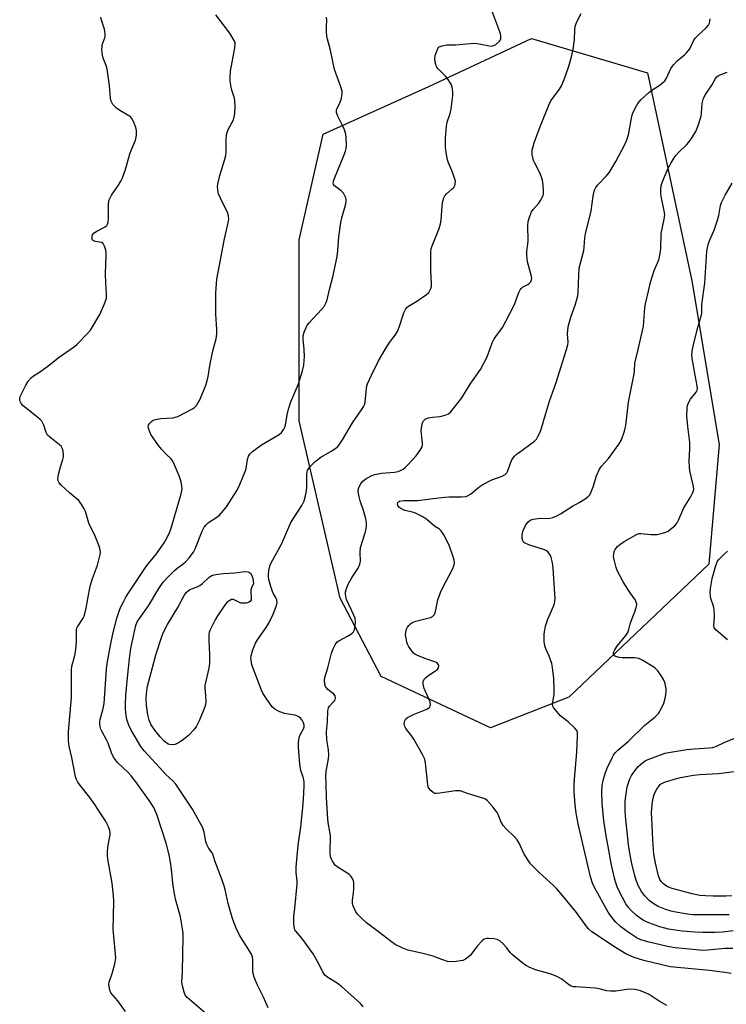
# Model space of a CAD drawing. Units: inches. Extents: x 1213766 to 1219766, y 509458 to 513459.
# Drawn here: x 1215525 to 1215787, y 512757 to 513122 of the extents above; entities that cross this region are included whole.
import ezdxf

# ---------------------------------------------------------------- set-up
doc = ezdxf.new("R2010")
doc.units = ezdxf.units.IN
doc.header["$MEASUREMENT"] = 0
doc.layers.add('NTRL-Trees', color=3, linetype='Continuous')
doc.layers.add('Undefined', color=1, linetype='Continuous')

msp = doc.modelspace()

# ---------------------------------------------------------------- linework, layer by layer
at = {"layer": 'NTRL-Trees'}
msp.add_lwpolyline([(1215728.88, 512871.05), (1215699.76, 512859.65), (1215659.25, 512878.64), (1215644.06, 512907.76), (1215628.86, 512973.6), (1215628.86, 513040.7), (1215637.73, 513079.95), (1215676.97, 513097.67), (1215714.96, 513115.4), (1215758, 513102.74), (1215774.46, 513025.51), (1215784.59, 512964.74), (1215780.79, 512920.42)], close=True, dxfattribs=at)
at = {"layer": 'Undefined'}
for points, elevation in [([(1215596.93, 513000), (1215598.04, 513003.99), (1215598.3, 513005.72), (1215598.32, 513007.47), (1215597.89, 513013.12), (1215597.85, 513015.77), (1215597.89, 513021.06), (1215598.34, 513026.18), (1215601.15, 513041.14), (1215602.53, 513047.06), (1215602.73, 513048.46), (1215602.66, 513049.51), (1215602.38, 513050.57), (1215599.65, 513056.15), (1215598.93, 513057.79), (1215598.59, 513059.19), (1215598.53, 513060.61), (1215598.78, 513062.04), (1215599.39, 513064.59), (1215601.28, 513070.68), (1215601.65, 513072.07), (1215601.78, 513073.51), (1215601.77, 513077.92), (1215601.9, 513079.39), (1215602.1, 513080.54), (1215602.51, 513081.63), (1215604.43, 513085.29), (1215604.77, 513086.41), (1215604.97, 513087.56), (1215605.09, 513090.23), (1215604.95, 513092.56), (1215604.69, 513093.7), (1215603.87, 513096.22), (1215603.59, 513097.34), (1215603.24, 513099.62), (1215603.18, 513101.05), (1215603.35, 513103.34), (1215604.99, 513111.95), (1215605.11, 513113.33), (1215605.03, 513113.86), (1215604.72, 513114.63), (1215603.12, 513117.38), (1215597.96, 513124.18)], 196), ([(1215660.69, 513000), (1215662.36, 513002.68), (1215664.41, 513005.33), (1215665.28, 513006.71), (1215665.92, 513008.34), (1215667.65, 513013.63), (1215667.97, 513014.38), (1215668.37, 513015.08), (1215668.8, 513015.57), (1215669.44, 513016.07), (1215672.45, 513017.91), (1215676.11, 513020.45), (1215676.88, 513021.22), (1215677.65, 513022.62), (1215677.88, 513023.36), (1215677.97, 513024.42), (1215677.71, 513029.48), (1215677.62, 513034.55), (1215677.63, 513036.33), (1215677.79, 513037.48), (1215678.15, 513038.54), (1215680.74, 513044.97), (1215681.3, 513046.61), (1215681.52, 513048.05), (1215681.84, 513053.34), (1215682.14, 513055.02), (1215682.51, 513056.36), (1215682.89, 513057.09), (1215683.45, 513057.73), (1215685.64, 513059.6), (1215686.22, 513060.19), (1215686.5, 513060.64), (1215686.75, 513061.43), (1215686.78, 513062.54), (1215686.49, 513063.65), (1215685.5, 513066.39), (1215684.23, 513069.33), (1215683.85, 513070.41), (1215683.31, 513073.17), (1215683.13, 513075.09), (1215683.11, 513078.46), (1215683.45, 513082.94), (1215683.72, 513084.37), (1215684.78, 513087.6), (1215685.15, 513089.3), (1215685.83, 513094.28), (1215685.83, 513095.43), (1215685.73, 513096.57), (1215685.58, 513097.4), (1215685.28, 513098.19), (1215684.08, 513100.17), (1215683.17, 513101.29), (1215680.37, 513104.17), (1215679.85, 513104.83), (1215679.59, 513105.31), (1215679.22, 513106.66), (1215679.1, 513108.06), (1215679.31, 513109.16), (1215679.84, 513110.79), (1215680.29, 513111.78), (1215680.82, 513112.32), (1215681.84, 513112.71), (1215683.55, 513113.02), (1215686.91, 513113.07), (1215692.28, 513113.59), (1215693.89, 513113.67), (1215695.56, 513113.48), (1215699.48, 513112.67), (1215700.03, 513112.6), (1215700.57, 513112.65), (1215701.09, 513112.83), (1215701.81, 513113.26), (1215703.1, 513114.39), (1215703.4, 513114.83), (1215703.58, 513115.31), (1215703.68, 513116.36), (1215703.55, 513117.14), (1215703.3, 513117.92), (1215700.32, 513125.84)], 200), ([(1215699.58, 513000), (1215700.47, 513002.51), (1215701.05, 513003.73), (1215701.74, 513004.81), (1215704.24, 513008.22), (1215708.04, 513015.46), (1215708.78, 513017.06), (1215710.33, 513021.17), (1215710.81, 513022.2), (1215711.12, 513022.66), (1215711.65, 513023.11), (1215713.64, 513024.14), (1215714.32, 513024.58), (1215714.78, 513025.15), (1215715.04, 513025.84), (1215715.12, 513026.33), (1215715.04, 513027.17), (1215713.57, 513032.56), (1215713.36, 513033.71), (1215713.24, 513035.15), (1215713.27, 513036.59), (1215713.69, 513039.1), (1215713.81, 513040.39), (1215713.69, 513046.04), (1215713.77, 513047.47), (1215714.22, 513049.16), (1215714.97, 513051.06), (1215715.61, 513052), (1215717.73, 513054.35), (1215718.37, 513055.26), (1215718.89, 513056.24), (1215719.31, 513057.25), (1215719.45, 513057.77), (1215719.52, 513058.6), (1215719.35, 513061.15), (1215719.05, 513062.85), (1215718.2, 513065.36), (1215716.25, 513069.11), (1215715.77, 513070.17), (1215715.47, 513071.26), (1215715.27, 513072.38), (1215715.2, 513073.21), (1215715.28, 513074.04), (1215716.04, 513076.75), (1215717.37, 513080.45), (1215718.58, 513083.68), (1215721.4, 513090.72), (1215722.21, 513092.27), (1215725.36, 513096.58), (1215726.14, 513097.82), (1215727.14, 513100.24), (1215728.91, 513105.2), (1215729.86, 513108.61), (1215730.5, 513111.48), (1215730.94, 513114.97), (1215731.08, 513118.67), (1215731.27, 513120.03), (1215731.85, 513121.64), (1215733.41, 513124.71)], 202), ([(1215543.83, 513000), (1215545.52, 513001.18), (1215546.5, 513002), (1215550.32, 513005.94), (1215551.43, 513007.26), (1215554.83, 513013.04), (1215556.52, 513016.77), (1215557.14, 513018.39), (1215557.3, 513019.24), (1215557.37, 513020.69), (1215557.1, 513024.61), (1215556.98, 513028.05), (1215557.25, 513035.1), (1215557.23, 513035.98), (1215557.1, 513036.83), (1215556.62, 513038.42), (1215556.12, 513039.31), (1215555.49, 513039.69), (1215553.21, 513040.06), (1215552.51, 513040.34), (1215552.21, 513040.64), (1215552.04, 513041.03), (1215552, 513041.96), (1215552.21, 513042.6), (1215552.81, 513043.27), (1215553.77, 513043.9), (1215556.82, 513045.59), (1215557.44, 513046.1), (1215557.71, 513046.53), (1215557.91, 513047.32), (1215558.03, 513048.77), (1215558.14, 513051.43), (1215558.13, 513054.24), (1215558.4, 513055.55), (1215559.17, 513057.28), (1215561.77, 513060.97), (1215562.66, 513062.45), (1215563.28, 513063.74), (1215564.24, 513066.48), (1215566.15, 513073.05), (1215568.05, 513077.7), (1215568.33, 513078.73), (1215568.45, 513079.86), (1215568.43, 513081.31), (1215568.22, 513082.44), (1215567.42, 513084.59), (1215566.73, 513085.79), (1215566.32, 513086.18), (1215565.6, 513086.69), (1215562.27, 513088.68), (1215561.05, 513089.53), (1215559.74, 513090.98), (1215559.04, 513092.14), (1215558.79, 513093.27), (1215558.45, 513098.03), (1215557.64, 513104.05), (1215557.27, 513105.45), (1215556.17, 513108.19), (1215555.91, 513109.3), (1215555.67, 513111.25), (1215555.68, 513112.63), (1215555.89, 513113.46), (1215556.68, 513115.64), (1215556.81, 513116.2), (1215556.87, 513116.98), (1215556.79, 513118.04), (1215556.64, 513118.84), (1215555.52, 513122.18), (1215555.3, 513123.29)], 194), ([(1215630.65, 513000), (1215630.34, 513003.8), (1215630.35, 513005.08), (1215630.63, 513006.4), (1215631.37, 513008.25), (1215631.77, 513009), (1215632.49, 513009.93), (1215637.11, 513014.88), (1215638.05, 513015.99), (1215638.74, 513017.19), (1215639.23, 513018.49), (1215640.07, 513022.23), (1215641.4, 513027.5), (1215642.9, 513034.48), (1215643.21, 513036.76), (1215643.55, 513041.82), (1215644.23, 513047.14), (1215644.62, 513048.84), (1215646.06, 513053.56), (1215646.3, 513054.95), (1215646.26, 513055.77), (1215646.13, 513056.31), (1215645.68, 513057.35), (1215645.23, 513058.07), (1215644.43, 513058.88), (1215641.91, 513060.8), (1215641.6, 513061.2), (1215641.44, 513061.73), (1215641.53, 513062.47), (1215641.8, 513063.28), (1215645.42, 513071.98), (1215646.04, 513073.67), (1215646.26, 513074.67), (1215646.38, 513075.72), (1215646.31, 513078.57), (1215646.13, 513079.97), (1215645.68, 513081.59), (1215645.08, 513082.94), (1215643.17, 513086.65), (1215642.68, 513088), (1215642.68, 513088.81), (1215642.82, 513089.32), (1215643.82, 513091.19), (1215644.37, 513092.8), (1215644.8, 513094.74), (1215644.82, 513095.85), (1215644.33, 513097.55), (1215641.97, 513103.89), (1215640.42, 513111.06), (1215639.35, 513115.2), (1215639.14, 513116.33), (1215639.01, 513118.08), (1215638.96, 513119.84), (1215639.03, 513122.19), (1215638.95, 513123.36)], 198), ([(1215728, 513000), (1215728.5, 513001.71), (1215728.65, 513002.76), (1215728.39, 513005.82), (1215728.64, 513008.45), (1215728.95, 513009.86), (1215729.67, 513012.36), (1215731.2, 513016.53), (1215732.23, 513019.91), (1215732.36, 513021.06), (1215732.39, 513024.57), (1215732.51, 513027.52), (1215732.72, 513030.15), (1215734.38, 513036.82), (1215734.56, 513037.97), (1215734.85, 513041.51), (1215735.04, 513042.92), (1215737.18, 513051.48), (1215737.86, 513056.93), (1215738.1, 513058.33), (1215738.34, 513059.13), (1215738.85, 513060.1), (1215739.52, 513061), (1215742.84, 513064.44), (1215743.91, 513065.82), (1215746.3, 513069.75), (1215749.63, 513076.04), (1215750.39, 513077.77), (1215750.98, 513079.72), (1215752.11, 513085.87), (1215752.51, 513087.5), (1215753.43, 513089.58), (1215754.41, 513091.3), (1215755.58, 513092.61), (1215758.36, 513095.28), (1215759.29, 513095.98), (1215762.69, 513098.21), (1215764.44, 513099.75), (1215765.1, 513100.67), (1215766.76, 513104.27), (1215767.63, 513105.7), (1215769.05, 513107.1), (1215771.82, 513109.39), (1215772.65, 513110.21), (1215773.71, 513111.6), (1215775.16, 513114.55), (1215775.77, 513115.57), (1215776.78, 513116.63), (1215779.84, 513119.34), (1215780.69, 513120.34), (1215781.01, 513121.09), (1215781.22, 513121.89), (1215781.35, 513122.71)], 204), ([(1215754.53, 513000), (1215756.62, 513008.64), (1215757.06, 513015.6), (1215757.31, 513017.03), (1215758.36, 513021.66), (1215759.19, 513025.02), (1215760.01, 513027.76), (1215760.57, 513029.38), (1215762.2, 513033.31), (1215762.53, 513034.37), (1215762.75, 513035.49), (1215762.95, 513037.55), (1215763.16, 513043.07), (1215764.24, 513048.39), (1215764.43, 513050.08), (1215764.27, 513051.48), (1215763.23, 513056.36), (1215763.02, 513057.75), (1215763.01, 513059.69), (1215763.14, 513060.81), (1215763.32, 513061.63), (1215763.96, 513063.28), (1215765.75, 513067.32), (1215766.85, 513069.34), (1215767.93, 513071.1), (1215768.61, 513072.06), (1215769.56, 513073.15), (1215772.54, 513076), (1215773.43, 513076.97), (1215774.58, 513078.65), (1215775.95, 513080.95), (1215776.7, 513082.82), (1215777.9, 513086.64), (1215778.07, 513087.8), (1215778.33, 513091.33), (1215778.76, 513093.24), (1215779.5, 513094.7), (1215781.89, 513098.14), (1215783.3, 513100.6), (1215783.79, 513101.21), (1215784.38, 513101.65), (1215785.31, 513102.1), (1215787.62, 513102.93)], 206), ([(1215774.76, 513000), (1215775.06, 513001.81), (1215775.43, 513003.42), (1215776.81, 513008.74), (1215777.94, 513012.41), (1215778.2, 513013.55), (1215778.26, 513014.43), (1215778.15, 513016.76), (1215779.31, 513024.58), (1215780.07, 513036.56), (1215780.25, 513037.7), (1215780.68, 513039.33), (1215781.14, 513040.66), (1215782.72, 513044.25), (1215784.01, 513048.05), (1215784.49, 513049.73), (1215785.16, 513053.41), (1215785.49, 513054.52), (1215786.91, 513057.26), (1215789.5, 513061.69)], 208), ([(1215564.37, 512754.43), (1215561.6, 512758.28), (1215559, 512761.35), (1215558.53, 512762.32), (1215558.28, 512763.66), (1215558.25, 512764.47), (1215558.36, 512765.28), (1215559.4, 512768.48), (1215560.29, 512771.62), (1215560.69, 512773.35), (1215560.77, 512774.35), (1215559.88, 512784.81), (1215559.91, 512789.8), (1215560.06, 512795.27), (1215559.98, 512797.28), (1215559.47, 512802), (1215557.87, 512810.92), (1215557.69, 512812.38), (1215557.74, 512813.83), (1215558, 512816.15), (1215558.67, 512819.97), (1215558.7, 512820.78), (1215558.59, 512821.58), (1215558.09, 512822.87), (1215556.93, 512825.14), (1215555.2, 512827.71), (1215553.07, 512831.15), (1215551.11, 512833.78), (1215547.34, 512838.55), (1215546.74, 512839.48), (1215546.27, 512840.43), (1215545.89, 512841.44), (1215545.56, 512842.79), (1215544.44, 512848.64), (1215543.49, 512852.87), (1215543.25, 512854.84), (1215543.21, 512856.19), (1215543.31, 512858.17), (1215544.4, 512870.93), (1215544.32, 512881.07), (1215544.55, 512882.51), (1215545.58, 512886.51), (1215545.93, 512888.76), (1215546.21, 512891.57), (1215546.19, 512894.58), (1215546.27, 512896.04), (1215546.4, 512896.59), (1215546.62, 512897.12), (1215548.67, 512900.35), (1215549.05, 512901.12), (1215549.34, 512901.96), (1215549.82, 512903.99), (1215550.38, 512907.55), (1215551.29, 512912.22), (1215552.18, 512915.11), (1215554.06, 512920.06), (1215554.97, 512924), (1215555.08, 512924.84), (1215555.05, 512925.67), (1215554.63, 512927.02), (1215553.09, 512930.76), (1215550.82, 512935.61), (1215549.59, 512939.86), (1215549.1, 512940.89), (1215548.25, 512942.36), (1215547.62, 512943.3), (1215547.04, 512943.95), (1215543.66, 512946.88), (1215540.56, 512949.73), (1215539.76, 512950.58), (1215539.36, 512951.27), (1215539.3, 512952.04), (1215539.6, 512953.7), (1215540.3, 512956.51), (1215541.17, 512959.19), (1215541.4, 512960.26), (1215541.39, 512961.14), (1215541.27, 512962.02), (1215541.09, 512962.89), (1215540.81, 512963.7), (1215540.52, 512964.15), (1215539.96, 512964.69), (1215536.8, 512967.11), (1215535.51, 512968.26), (1215535.18, 512968.7), (1215534.94, 512969.2), (1215534.16, 512971.98), (1215533.78, 512972.73), (1215533.31, 512973.42), (1215532.75, 512974.03), (1215531.91, 512974.75), (1215526.39, 512979.14), (1215525.67, 512980.02), (1215525.3, 512980.76), (1215525.15, 512981.27), (1215525.15, 512981.79), (1215525.38, 512982.57), (1215527.43, 512986.74), (1215528.28, 512988.25), (1215529.38, 512989.55), (1215530.21, 512990.29), (1215532.15, 512991.43), (1215535.59, 512993.82), (1215539.44, 512996.91), (1215543.83, 513000)], 194), ([(1215595.87, 512752.13), (1215587.28, 512759.6), (1215586.56, 512760.46), (1215586.11, 512761.53), (1215585.53, 512763.85), (1215585.33, 512765.3), (1215585.49, 512768.97), (1215585.61, 512776), (1215585.85, 512781.76), (1215585.82, 512783.15), (1215585.69, 512784.3), (1215584.75, 512789.5), (1215582.99, 512796.03), (1215582.53, 512798.04), (1215581.95, 512802), (1215581.57, 512805.95), (1215581.16, 512809.11), (1215580.59, 512812.55), (1215579.5, 512816.89), (1215576.06, 512827.43), (1215574.87, 512830.05), (1215573.59, 512832.23), (1215568.26, 512839.65), (1215566.53, 512841.85), (1215565.4, 512843.12), (1215561.41, 512846.75), (1215559.95, 512848.79), (1215559.16, 512850.3), (1215557.94, 512853.91), (1215557.41, 512855.23), (1215555.76, 512858.14), (1215555.28, 512859.13), (1215554.96, 512860.14), (1215554.88, 512860.92), (1215554.92, 512861.98), (1215555.04, 512862.78), (1215556.17, 512866.86), (1215556.5, 512868.69), (1215557.33, 512881.35), (1215557.61, 512883.57), (1215559.09, 512891.58), (1215559.67, 512894.36), (1215561.09, 512899.95), (1215562.01, 512902.99), (1215562.58, 512904.34), (1215563.6, 512906.44), (1215564.5, 512908.09), (1215565.4, 512909.54), (1215572.06, 512919.49), (1215572.91, 512920.63), (1215575.84, 512924.18), (1215578.72, 512928.31), (1215579.76, 512930.05), (1215580.87, 512932.34), (1215581.36, 512933.67), (1215583.51, 512941.35), (1215584.95, 512945.99), (1215585.35, 512947.64), (1215585.41, 512948.48), (1215585.35, 512949.31), (1215585.06, 512950.97), (1215584.27, 512953.14), (1215582.12, 512958.4), (1215581.4, 512959.42), (1215579.55, 512961.07), (1215577.78, 512963), (1215576.69, 512964.36), (1215574.61, 512967.21), (1215573.85, 512968.48), (1215573.03, 512970.41), (1215572.81, 512971.23), (1215572.87, 512971.98), (1215573.25, 512972.62), (1215573.99, 512973.35), (1215574.7, 512973.75), (1215575.5, 512974.02), (1215577.44, 512974.4), (1215582.03, 512974.72), (1215582.84, 512974.88), (1215583.84, 512975.22), (1215589.22, 512977.97), (1215589.94, 512978.46), (1215590.68, 512979.21), (1215591.29, 512980.09), (1215591.8, 512981.13), (1215594.07, 512986.48), (1215594.72, 512988.34), (1215595.11, 512989.95), (1215595.81, 512994.73), (1215596.93, 513000)], 196), ([(1215617.27, 512755.69), (1215615.58, 512759.64), (1215613.18, 512764.4), (1215612.18, 512767.11), (1215611.77, 512768.5), (1215611.62, 512769.36), (1215611.58, 512773.75), (1215611.47, 512774.58), (1215611.23, 512775.37), (1215610.57, 512776.63), (1215606.69, 512782.69), (1215605.48, 512785.33), (1215604.23, 512788.47), (1215603.68, 512790.18), (1215602.53, 512794.47), (1215601.36, 512799.65), (1215600.86, 512801.36), (1215599.89, 512804.16), (1215597.58, 512810.23), (1215596.83, 512812.72), (1215596.51, 512813.3), (1215595.31, 512814.83), (1215594.59, 512816.37), (1215594.26, 512817.47), (1215593.62, 512820.91), (1215593.03, 512822.48), (1215589.26, 512829.47), (1215585.83, 512834.68), (1215583.03, 512838.7), (1215581.91, 512840), (1215579.35, 512842.36), (1215578.31, 512843.42), (1215571.36, 512851.1), (1215570.05, 512852.73), (1215567.94, 512856.24), (1215566.55, 512858.83), (1215565.64, 512860.67), (1215565.07, 512862.31), (1215564.8, 512863.43), (1215564.55, 512865.08), (1215564.41, 512866.79), (1215564.38, 512868.25), (1215564.56, 512871.81), (1215565.36, 512880.63), (1215566, 512886.38), (1215566.4, 512889.12), (1215567.82, 512895.96), (1215568.28, 512897.63), (1215568.77, 512898.94), (1215569.55, 512900.27), (1215572.94, 512904.97), (1215576.74, 512911.32), (1215578.34, 512913.64), (1215580.35, 512915.84), (1215582.44, 512917.95), (1215583.39, 512918.73), (1215585.73, 512920.44), (1215586.61, 512921.19), (1215587.96, 512922.73), (1215589.6, 512924.79), (1215590.29, 512926.05), (1215592.81, 512932.6), (1215593.17, 512933.39), (1215593.61, 512934.13), (1215594.38, 512935), (1215595.24, 512935.79), (1215598.33, 512937.86), (1215599.23, 512938.57), (1215600.81, 512940.28), (1215601.85, 512941.67), (1215605.77, 512947.83), (1215606.83, 512949.91), (1215608.85, 512954.74), (1215609.12, 512955.88), (1215609.65, 512959.22), (1215610.08, 512960.43), (1215610.5, 512961.13), (1215611.53, 512962.13), (1215614.82, 512964.59), (1215621.46, 512968.49), (1215622.28, 512969.25), (1215623.12, 512970.41), (1215623.52, 512971.15), (1215623.78, 512971.91), (1215624.33, 512975.77), (1215624.84, 512977.94), (1215625.79, 512980.55), (1215628.58, 512987.32), (1215630.03, 512992.1), (1215630.51, 512994.25), (1215630.71, 512995.91), (1215630.75, 512997.39), (1215630.65, 513000)], 198), ([(1215652.52, 512756.17), (1215651.58, 512757.29), (1215644.52, 512763.67), (1215642.88, 512764.85), (1215639.48, 512767), (1215638.39, 512767.91), (1215637.61, 512769.08), (1215635.65, 512772.92), (1215634.04, 512775.72), (1215629.85, 512781.56), (1215627.53, 512784.18), (1215627.24, 512784.67), (1215627.07, 512785.2), (1215626.88, 512786.93), (1215626.82, 512789.58), (1215627.22, 512792.74), (1215628.11, 512801.65), (1215628.08, 512802.78), (1215627.65, 512806.01), (1215627.68, 512807.98), (1215628.41, 512816.16), (1215629.38, 512822.95), (1215630.21, 512830.03), (1215630.46, 512833.33), (1215630.64, 512838.05), (1215630.62, 512839.45), (1215630.51, 512840.37), (1215630.27, 512841.34), (1215629.44, 512843.83), (1215629.01, 512846.17), (1215628.56, 512852.45), (1215628.54, 512853.9), (1215628.72, 512855.34), (1215629, 512856.47), (1215629.34, 512857.25), (1215630.45, 512859.27), (1215630.7, 512860.06), (1215630.72, 512860.68), (1215630.48, 512861.5), (1215629.92, 512862.52), (1215629.36, 512863.17), (1215628.46, 512863.86), (1215627.97, 512864.12), (1215627.17, 512864.37), (1215623.36, 512865.01), (1215621.62, 512865.57), (1215620.65, 512866.03), (1215619.77, 512866.62), (1215618.98, 512867.31), (1215618.43, 512867.97), (1215615.82, 512871.75), (1215615.39, 512872.49), (1215614.9, 512873.56), (1215611.32, 512883.04), (1215610.97, 512884.72), (1215610.91, 512885.56), (1215610.98, 512886.4), (1215611.67, 512888.63), (1215612.66, 512891.08), (1215613.41, 512892.32), (1215616.58, 512896.87), (1215617.57, 512898.45), (1215619.2, 512901.78), (1215620.4, 512905.09), (1215620.63, 512906.19), (1215620.55, 512906.98), (1215620.14, 512908), (1215619.28, 512909.41), (1215618.91, 512910.17), (1215618.28, 512912.12), (1215617.6, 512914.66), (1215617.5, 512915.52), (1215617.5, 512916.37), (1215617.63, 512918.07), (1215617.81, 512919.19), (1215618.08, 512920.01), (1215618.47, 512920.82), (1215622.37, 512928.07), (1215625.77, 512935.81), (1215629.77, 512942.08), (1215630.67, 512943.82), (1215631.22, 512945.69), (1215631.6, 512947.6), (1215631.67, 512948.98), (1215631.62, 512953.74), (1215631.73, 512954.55), (1215631.97, 512955.23), (1215632.39, 512955.92), (1215632.92, 512956.58), (1215634.71, 512958.45), (1215636.82, 512960.07), (1215640.9, 512962.44), (1215642.49, 512963.55), (1215643.11, 512964.07), (1215643.66, 512964.67), (1215644.93, 512966.47), (1215648.59, 512972.84), (1215652, 512977.6), (1215652.85, 512979.03), (1215653.14, 512979.76), (1215653.33, 512980.55), (1215653.78, 512985.37), (1215653.98, 512986.53), (1215654.22, 512987.34), (1215655.61, 512990.46), (1215658.22, 512995.8), (1215660.69, 513000)], 200), ([(1215765.19, 512756.6), (1215762.42, 512758.21), (1215758.64, 512760.74), (1215757.58, 512761.21), (1215755.4, 512762), (1215753.46, 512762.55), (1215751.51, 512762.7), (1215750.35, 512762.6), (1215746.24, 512761.92), (1215744.34, 512761.89), (1215742.98, 512762.1), (1215739.67, 512762.9), (1215738.55, 512763.09), (1215731.42, 512763.47), (1215730.54, 512763.56), (1215729.74, 512763.77), (1215728.78, 512764.34), (1215726.22, 512766.41), (1215724.47, 512767.36), (1215722.36, 512768.22), (1215716.53, 512769.86), (1215714.12, 512770.85), (1215712.84, 512771.52), (1215711.45, 512772.55), (1215707.84, 512775.48), (1215707.05, 512776.3), (1215705.73, 512778.16), (1215704.56, 512779.45), (1215703.28, 512780.61), (1215702.81, 512780.9), (1215702.28, 512781.08), (1215701.15, 512781.28), (1215699.1, 512781.47), (1215698.26, 512781.46), (1215697.5, 512781.22), (1215696.63, 512780.51), (1215695.03, 512778.76), (1215693.69, 512777.17), (1215692.38, 512775.3), (1215691.55, 512774.51), (1215690.58, 512773.84), (1215689.54, 512773.32), (1215688.72, 512773.12), (1215687.02, 512772.91), (1215685.02, 512772.82), (1215683.91, 512772.99), (1215681.76, 512773.65), (1215678.49, 512774.88), (1215674.2, 512776.02), (1215669.15, 512777.17), (1215667.29, 512777.88), (1215664.48, 512779.28), (1215663.04, 512780.23), (1215658.22, 512783.97), (1215653.84, 512787.23), (1215651.65, 512789.21), (1215650.45, 512790.48), (1215649.85, 512791.42), (1215649.09, 512792.93), (1215648.75, 512793.84), (1215648.6, 512794.59), (1215648.6, 512795.69), (1215649.04, 512798.45), (1215649.15, 512799.85), (1215649.08, 512802.11), (1215648.93, 512802.92), (1215648.72, 512803.45), (1215648.12, 512804.44), (1215647.38, 512805.26), (1215646.56, 512805.83), (1215643.27, 512807.85), (1215642.35, 512808.57), (1215641.8, 512809.23), (1215641.18, 512810.2), (1215640.77, 512810.96), (1215640.46, 512811.75), (1215640.33, 512813.2), (1215640.41, 512819.66), (1215640.23, 512821.08), (1215639.58, 512824.47), (1215639.41, 512825.88), (1215638.98, 512833.65), (1215638.78, 512839.06), (1215638.77, 512841.56), (1215638.9, 512843.45), (1215639.07, 512844.8), (1215639.69, 512848.17), (1215639.82, 512849.53), (1215639.69, 512851.48), (1215639.06, 512855.22), (1215638.98, 512858.16), (1215639.29, 512861.84), (1215639.44, 512865.78), (1215639.56, 512866.62), (1215639.71, 512867.08), (1215640.09, 512867.69), (1215641.49, 512869.12), (1215642.01, 512869.77), (1215642.23, 512870.24), (1215642.3, 512870.81), (1215642.13, 512871.47), (1215641.68, 512872.09), (1215639.47, 512873.88), (1215638.91, 512874.48), (1215638.65, 512874.98), (1215638.38, 512875.8), (1215638.19, 512877.23), (1215638.38, 512878.32), (1215639.44, 512881.87), (1215640.83, 512887.37), (1215641.4, 512888.91), (1215642.17, 512890.38), (1215642.93, 512891.49), (1215643.48, 512891.97), (1215646.7, 512893.64), (1215647.95, 512894.37), (1215648.63, 512894.87), (1215648.99, 512895.26), (1215649.23, 512895.73), (1215649.57, 512897.08), (1215649.77, 512899.06), (1215649.54, 512900.38), (1215649.01, 512901.73), (1215646.39, 512907.28), (1215646.09, 512908.32), (1215645.98, 512909.32), (1215646.06, 512910.11), (1215646.26, 512910.91), (1215647, 512913), (1215648.5, 512915.57), (1215650.68, 512918.84), (1215651.36, 512920.41), (1215651.57, 512921.53), (1215651.45, 512924.73), (1215651.58, 512926.5), (1215653.39, 512932.39), (1215653.83, 512934.31), (1215653.85, 512935.75), (1215653.61, 512937.18), (1215652.7, 512940.25), (1215651.4, 512943.93), (1215651.03, 512945.3), (1215650.74, 512947.34), (1215650.84, 512948.47), (1215651.55, 512950.02), (1215652.39, 512951.18), (1215653.53, 512952.03), (1215655.55, 512953.15), (1215656.89, 512953.64), (1215659.4, 512954.17), (1215664.24, 512954.5), (1215665.52, 512954.73), (1215666.44, 512955.08), (1215667.41, 512955.65), (1215668.31, 512956.38), (1215669.12, 512957.2), (1215672.22, 512960.63), (1215673.74, 512962.73), (1215674.42, 512963.95), (1215674.56, 512964.47), (1215674.6, 512965.3), (1215674.17, 512968.77), (1215674.13, 512969.93), (1215674.51, 512972.27), (1215674.75, 512973.11), (1215674.99, 512973.59), (1215675.53, 512974.14), (1215676.02, 512974.39), (1215676.85, 512974.66), (1215678.29, 512974.94), (1215681.12, 512975.21), (1215683, 512975.69), (1215684.25, 512976.2), (1215685.12, 512976.91), (1215689.2, 512982.04), (1215692.2, 512987.21), (1215696.09, 512992.56), (1215698.53, 512997.34), (1215699.58, 513000)], 202), ([(1215789.12, 512768.48), (1215786.79, 512768.84), (1215781.03, 512769.57), (1215766.49, 512770.96), (1215756.7, 512773.26), (1215753.12, 512774.4), (1215751.32, 512775.15), (1215749.96, 512775.83), (1215746.18, 512778.13), (1215737.38, 512783.97), (1215736.26, 512784.92), (1215735.53, 512785.75), (1215731.7, 512791.13), (1215726.52, 512797.48), (1215724.44, 512799.93), (1215723.21, 512801.18), (1215717.68, 512806.14), (1215715.62, 512808.16), (1215714.67, 512809.23), (1215712.31, 512812.76), (1215710.39, 512816.8), (1215709.64, 512818.06), (1215708.74, 512819.16), (1215705.6, 512822.11), (1215704.44, 512823.4), (1215703.65, 512824.84), (1215702.77, 512827.23), (1215702.27, 512828.24), (1215700.65, 512830.32), (1215698.7, 512832.51), (1215697.89, 512833.11), (1215696.94, 512833.55), (1215691.58, 512835.16), (1215688.54, 512836.24), (1215687.74, 512836.3), (1215686.87, 512836.23), (1215681, 512835.36), (1215679.63, 512835.26), (1215679.12, 512835.32), (1215678.65, 512835.49), (1215677.66, 512836.34), (1215676.85, 512837.41), (1215676.5, 512838.44), (1215675.68, 512846.53), (1215675.55, 512847.4), (1215675.31, 512848.23), (1215674.55, 512849.79), (1215671.41, 512855.4), (1215670.58, 512856.6), (1215668.4, 512859.39), (1215667.99, 512860.14), (1215667.86, 512860.59), (1215667.81, 512861.29), (1215668.06, 512862.29), (1215668.44, 512862.95), (1215669.03, 512863.46), (1215669.96, 512864.02), (1215671.22, 512864.63), (1215676.23, 512866.59), (1215676.96, 512867), (1215677.31, 512867.35), (1215677.47, 512867.75), (1215677.53, 512868.22), (1215677.39, 512869.24), (1215676.95, 512870.35), (1215675.67, 512873.08), (1215675.25, 512874.18), (1215674.8, 512875.84), (1215674.77, 512876.39), (1215674.83, 512876.86), (1215675.23, 512877.74), (1215675.79, 512878.32), (1215676.95, 512879.17), (1215679.43, 512880.76), (1215680.1, 512881.3), (1215680.52, 512881.94), (1215680.66, 512882.62), (1215680.57, 512883.04), (1215680.32, 512883.42), (1215679.97, 512883.75), (1215679.53, 512884.02), (1215676.22, 512885.14), (1215672.72, 512886.47), (1215671.71, 512886.98), (1215671.08, 512887.52), (1215670.19, 512888.66), (1215669.4, 512889.89), (1215669.04, 512890.67), (1215668.78, 512891.48), (1215668.47, 512892.89), (1215668.33, 512894.02), (1215668.42, 512895.14), (1215668.65, 512896.23), (1215668.99, 512896.99), (1215669.49, 512897.65), (1215670.08, 512898.24), (1215670.77, 512898.69), (1215672.14, 512899.17), (1215677.56, 512900.6), (1215678.28, 512900.95), (1215678.92, 512901.55), (1215679.15, 512902.01), (1215679.39, 512902.8), (1215680.29, 512907.09), (1215681.22, 512909.9), (1215682.07, 512911.77), (1215685.69, 512918.48), (1215686.31, 512920.07), (1215686.4, 512921.03), (1215686.28, 512921.9), (1215685.98, 512923.04), (1215684.43, 512927.41), (1215682.45, 512931.31), (1215681.52, 512932.74), (1215680.86, 512933.31), (1215679, 512934.5), (1215676.18, 512936.99), (1215674.75, 512937.94), (1215671.92, 512939.32), (1215670.84, 512939.65), (1215668.06, 512940.3), (1215667.26, 512940.6), (1215666.5, 512941.02), (1215665.83, 512941.53), (1215665.5, 512941.93), (1215665.29, 512942.58), (1215665.39, 512943.21), (1215665.63, 512943.49), (1215666.04, 512943.7), (1215667.62, 512943.97), (1215669.04, 512944.04), (1215672.84, 512943.97), (1215678.55, 512944.78), (1215682.82, 512945.26), (1215684.38, 512945.34), (1215689.1, 512945.33), (1215690.76, 512945.52), (1215691.46, 512945.8), (1215692.34, 512946.31), (1215695.53, 512948.94), (1215696.99, 512949.89), (1215700.31, 512951.61), (1215704.18, 512952.98), (1215705.29, 512953.69), (1215705.81, 512954.24), (1215706.1, 512954.72), (1215707.63, 512958.78), (1215708.2, 512959.77), (1215708.71, 512960.46), (1215709.32, 512961.07), (1215710.01, 512961.61), (1215716.11, 512966), (1215716.83, 512966.74), (1215717.42, 512967.76), (1215718.17, 512969.39), (1215718.68, 512970.8), (1215720.26, 512975.93), (1215721.64, 512980.81), (1215724.1, 512987.82), (1215728, 513000)], 204), ([(1215789.74, 512777.7), (1215786.71, 512777.71), (1215780.45, 512777.14), (1215778.58, 512777.07), (1215773.6, 512777.46), (1215768.36, 512778.06), (1215765.43, 512778.54), (1215758.72, 512780.11), (1215755.62, 512780.99), (1215754.2, 512781.58), (1215750.88, 512783.79), (1215748.21, 512785.83), (1215746.31, 512787.57), (1215744.97, 512789.1), (1215743.51, 512791.28), (1215738.41, 512800.35), (1215737.64, 512802.06), (1215736.91, 512804.39), (1215732.28, 512824.05), (1215731.63, 512827.93), (1215731.21, 512831.08), (1215730.83, 512835.95), (1215730.81, 512838.29), (1215730.95, 512840.64), (1215731.89, 512850.64), (1215732.12, 512856.47), (1215732.02, 512857.86), (1215731.78, 512858.63), (1215731.13, 512859.5), (1215728.56, 512861.84), (1215726.48, 512863.47), (1215725.82, 512864.07), (1215723.65, 512866.52), (1215723.16, 512867.22), (1215722.94, 512867.72), (1215722.85, 512868.25), (1215722.88, 512869.09), (1215723.39, 512872.11), (1215723.46, 512873.56), (1215723.24, 512877.96), (1215722.83, 512882.06), (1215722.56, 512883.5), (1215722.09, 512884.89), (1215721.55, 512886.26), (1215720.29, 512888.96), (1215720.01, 512890.03), (1215719.74, 512891.67), (1215719.66, 512892.79), (1215719.76, 512894.49), (1215719.92, 512895.9), (1215720.23, 512897.34), (1215721.03, 512899.91), (1215723.34, 512905.06), (1215723.58, 512905.88), (1215723.71, 512906.68), (1215723.76, 512907.74), (1215723.69, 512909.34), (1215723.1, 512918.86), (1215722.83, 512920.88), (1215722.35, 512922.82), (1215722.06, 512923.6), (1215721.62, 512924.34), (1215721.06, 512924.98), (1215720.61, 512925.3), (1215719.85, 512925.65), (1215713.97, 512927.57), (1215712.4, 512928.24), (1215712.02, 512928.58), (1215711.71, 512929.28), (1215711.57, 512930.4), (1215711.59, 512931.28), (1215711.97, 512932.89), (1215712.77, 512934.78), (1215713.66, 512935.93), (1215714.55, 512936.64), (1215715.62, 512937.02), (1215717.36, 512937.34), (1215718.5, 512937.4), (1215721, 512937.35), (1215721.81, 512937.44), (1215722.88, 512937.73), (1215724.46, 512938.31), (1215725.74, 512938.99), (1215730.25, 512941.9), (1215732.7, 512943.21), (1215734.94, 512944.56), (1215736.08, 512945.42), (1215736.6, 512946.09), (1215737.12, 512947.15), (1215737.89, 512949.1), (1215739.09, 512953.2), (1215740.18, 512955.57), (1215741.03, 512956.76), (1215743.61, 512959.64), (1215747.58, 512965.03), (1215748.34, 512966.55), (1215749.51, 512969.75), (1215749.82, 512970.84), (1215750, 512971.86), (1215750.95, 512980.51), (1215753.08, 512990.96), (1215753.24, 512992.08), (1215753.39, 512994.84), (1215753.54, 512995.93), (1215754.53, 513000)], 206), ([(1215789.87, 512784.27), (1215785.75, 512783.81), (1215783.19, 512783.66), (1215778.51, 512783.65), (1215775.58, 512783.76), (1215770.87, 512784.22), (1215765.89, 512784.96), (1215764.52, 512785.26), (1215762.61, 512785.81), (1215758.53, 512787.26), (1215756.57, 512788.18), (1215755.35, 512788.97), (1215753.92, 512790.03), (1215751.97, 512791.86), (1215751.04, 512792.97), (1215750.03, 512794.36), (1215748.76, 512796.63), (1215746.96, 512800.26), (1215746.15, 512802.44), (1215745.74, 512803.84), (1215744.57, 512809.28), (1215743.74, 512814.26), (1215742.7, 512819.61), (1215741.86, 512825.17), (1215741.26, 512831.68), (1215741.08, 512835.75), (1215741.28, 512838.38), (1215741.78, 512840.6), (1215742.5, 512843.05), (1215743.14, 512844.68), (1215745.02, 512848.72), (1215745.45, 512849.49), (1215746.11, 512850.37), (1215747.08, 512851.36), (1215751.01, 512854.69), (1215757.11, 512860.64), (1215760.73, 512863.56), (1215761.55, 512864.32), (1215762.1, 512864.96), (1215763.28, 512866.95), (1215764.16, 512868.77), (1215764.73, 512871.05), (1215764.99, 512873.08), (1215764.93, 512874.21), (1215764.75, 512875.34), (1215764.44, 512876.46), (1215764.01, 512877.53), (1215763.24, 512878.8), (1215761.85, 512880.73), (1215761.07, 512881.6), (1215760.38, 512882.14), (1215756.33, 512884.61), (1215754.79, 512885.31), (1215754.03, 512885.51), (1215753.19, 512885.61), (1215748.75, 512885.66), (1215747.57, 512885.73), (1215746.24, 512886.09), (1215745.81, 512886.33), (1215745.52, 512886.69), (1215745.4, 512887.14), (1215745.42, 512887.63), (1215745.87, 512888.61), (1215746.72, 512889.78), (1215750.03, 512893.86), (1215750.8, 512895.05), (1215751.13, 512896.08), (1215751.71, 512898.65), (1215753.42, 512903.11), (1215753.91, 512904.76), (1215754.03, 512905.56), (1215753.9, 512906.3), (1215753.58, 512906.99), (1215751.64, 512909.77), (1215749.05, 512913.81), (1215746.88, 512917.82), (1215746.39, 512919.18), (1215745.68, 512922.06), (1215745.49, 512923.19), (1215745.5, 512924.23), (1215745.69, 512925.03), (1215746.06, 512925.76), (1215746.92, 512926.87), (1215747.73, 512927.65), (1215749.36, 512928.78), (1215754.15, 512931.5), (1215754.89, 512931.74), (1215755.62, 512931.8), (1215759.36, 512931.39), (1215760.78, 512931.36), (1215761.62, 512931.44), (1215763.55, 512931.83), (1215764.89, 512932.22), (1215765.65, 512932.61), (1215766.61, 512933.3), (1215768.19, 512934.63), (1215769.01, 512935.67), (1215769.51, 512936.65), (1215771.53, 512941.28), (1215774.05, 512945.19), (1215774.91, 512946.97), (1215775.19, 512948.04), (1215775.13, 512949.16), (1215773.8, 512955.02), (1215773.6, 512956.41), (1215773.56, 512958.67), (1215773.79, 512963.26), (1215773.74, 512965.52), (1215772.96, 512971.48), (1215772.62, 512975.28), (1215772.77, 512978.4), (1215772.89, 512979.24), (1215773.14, 512980.05), (1215773.96, 512981.57), (1215776.1, 512984.22), (1215776.45, 512984.95), (1215776.56, 512985.48), (1215776.5, 512986.57), (1215775.67, 512990.48), (1215774.6, 512996.72), (1215774.55, 512998.27), (1215774.76, 513000)], 208), ([(1215787.75, 512892.28), (1215783.51, 512895.89), (1215782.8, 512896.75), (1215782.6, 512897.58), (1215782.91, 512900.9), (1215782.75, 512903.73), (1215782.54, 512904.83), (1215781.59, 512907.69), (1215781.24, 512909.61), (1215781.38, 512911.34), (1215782.03, 512915.09), (1215783.42, 512919.88), (1215784.07, 512921.44), (1215784.64, 512922.21), (1215786.3, 512923.95), (1215787.74, 512925.22)], 210), ([(1215788.34, 512790.24), (1215776.56, 512790.2), (1215774.84, 512790.29), (1215772.86, 512790.52), (1215768.61, 512791.18), (1215766.78, 512791.56), (1215764.42, 512792.33), (1215762.05, 512793.3), (1215760.54, 512794.17), (1215758.69, 512795.55), (1215756.96, 512797.36), (1215755.77, 512798.9), (1215754.56, 512801.12), (1215753.66, 512803.53), (1215753.18, 512805.2), (1215752.12, 512809.73), (1215751.39, 512813.83), (1215751.03, 512816.35), (1215749.93, 512826.92), (1215749.81, 512828.9), (1215749.8, 512832.01), (1215749.9, 512833.43), (1215750.23, 512836), (1215750.55, 512837.7), (1215751.08, 512839.62), (1215751.49, 512840.68), (1215752.14, 512841.94), (1215752.98, 512843.15), (1215754.61, 512845.25), (1215755.41, 512846.08), (1215756.28, 512846.76), (1215757.2, 512847.35), (1215757.97, 512847.74), (1215762.85, 512849.57), (1215764.65, 512850.19), (1215765.86, 512850.52), (1215772.58, 512851.59), (1215775.41, 512851.88), (1215780.96, 512852.16), (1215782.3, 512852.38), (1215783.58, 512852.78), (1215786.49, 512854.14), (1215792.14, 512856.5)], 210), ([(1215789.31, 512797.34), (1215787.11, 512797.21), (1215782.4, 512797.19), (1215779.54, 512797.27), (1215777.47, 512797.42), (1215774.56, 512797.98), (1215767.14, 512800.01), (1215765.81, 512800.51), (1215765.06, 512800.9), (1215763.95, 512801.7), (1215763.18, 512802.45), (1215762.59, 512803.42), (1215762.12, 512804.73), (1215761.02, 512809.44), (1215760.43, 512812.82), (1215760.03, 512817.97), (1215759.81, 512823.64), (1215759.53, 512828.11), (1215759.59, 512829.78), (1215759.89, 512832.14), (1215760.17, 512833.56), (1215760.56, 512834.92), (1215760.98, 512835.96), (1215761.54, 512836.94), (1215762.35, 512838.1), (1215762.92, 512838.68), (1215763.58, 512839.13), (1215764.32, 512839.48), (1215767.52, 512840.5), (1215770.33, 512841.17), (1215775.1, 512842.04), (1215777.45, 512842.28), (1215784.42, 512842.68), (1215796.97, 512844.32)], 212)]:
    msp.add_lwpolyline(points, dxfattribs=dict(at, elevation=elevation))
at = {"layer": 'Undefined', "elevation": 200}
msp.add_lwpolyline([(1215608.08, 512905.87), (1215607.22, 512905.94), (1215606.71, 512906.09), (1215604.49, 512907.27), (1215603.78, 512907.24), (1215603.05, 512906.9), (1215602.12, 512906.24), (1215601.34, 512905.37), (1215598.52, 512901.17), (1215597.61, 512899.66), (1215595.8, 512895.98), (1215595.49, 512895.17), (1215595.31, 512894.36), (1215595.25, 512892.13), (1215595.58, 512886.67), (1215595.51, 512883.45), (1215595.29, 512881.79), (1215593.84, 512875.4), (1215593.79, 512874.32), (1215594.11, 512871.65), (1215594.16, 512869.14), (1215593.9, 512867.75), (1215593.24, 512865.84), (1215591.59, 512862.02), (1215590.72, 512860.31), (1215589.72, 512858.93), (1215587.72, 512856.77), (1215585.43, 512854.94), (1215584.47, 512854.27), (1215583.71, 512853.85), (1215582.64, 512853.51), (1215581.53, 512853.35), (1215580.72, 512853.43), (1215580.2, 512853.63), (1215578.83, 512854.61), (1215577.24, 512856.3), (1215575.22, 512858.73), (1215573.97, 512860.78), (1215573.23, 512862.52), (1215572.74, 512864.47), (1215572.14, 512867.91), (1215572.03, 512870.43), (1215572.14, 512872.38), (1215572.54, 512875.14), (1215575.75, 512887.14), (1215577.82, 512893.5), (1215578.52, 512895.12), (1215579.95, 512898.03), (1215583.85, 512904.3), (1215586.2, 512908.79), (1215587, 512909.98), (1215587.59, 512910.52), (1215588.28, 512910.95), (1215591.01, 512911.92), (1215591.95, 512912.41), (1215592.82, 512913.08), (1215595.41, 512915.52), (1215596.42, 512916.11), (1215597.24, 512916.39), (1215598.71, 512916.63), (1215600.8, 512916.85), (1215604.98, 512917.11), (1215608.49, 512917.59), (1215609.86, 512917.47), (1215610.35, 512917.3), (1215610.74, 512917.03), (1215611.27, 512916.21), (1215611.57, 512915.38), (1215611.75, 512914.33), (1215611.84, 512913.06), (1215611.25, 512911.91), (1215610.95, 512910.87), (1215610.91, 512909.99), (1215611.04, 512907.83), (1215610.97, 512907.12), (1215610.62, 512906.53), (1215610.22, 512906.27), (1215609.21, 512905.96)], close=True, dxfattribs=at)

doc.saveas('drawing.dxf')
